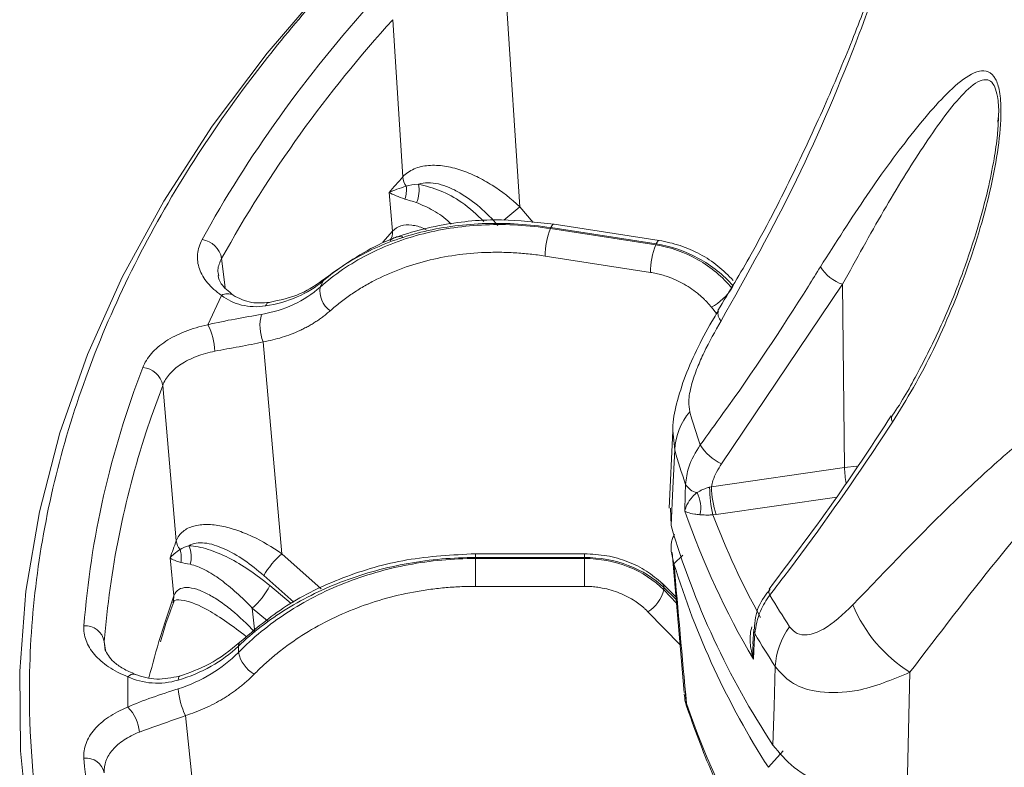
# Model space of a CAD drawing. Units: inches. Extents: x 3046 to 5186, y -12420 to -10906.
# Drawn here: x 4808 to 4856, y -11329 to -11293 of the extents above; entities that cross this region are included whole.
import ezdxf

# ---------------------------------------------------------------- set-up
doc = ezdxf.new("R2010")
doc.units = ezdxf.units.IN
doc.header["$MEASUREMENT"] = 0

msp = doc.modelspace()

# ---------------------------------------------------------------- linework, layer by layer
at = {"color": 7, "linetype": 'Continuous', "lineweight": 15}
for p, q in [((4832.1116, -11291.3067), (4832.7866, -11301.7659)), ((4826.5944, -11292.6393), (4827.0822, -11300.3057)), ((4856.1231, -11297.6318), (4856.1399, -11297.4206)), ((4826.5819, -11302.9475), (4826.4093, -11301.0703)), ((4834.2871, -11302.8299), (4834.3092, -11302.7823)), ((4839.4228, -11303.6243), (4834.2871, -11302.8299)), ((4834.3092, -11302.7823), (4839.4449, -11303.5767)), ((4839.5978, -11303.405), (4834.4621, -11302.6106)), ((4839.4449, -11303.5767), (4839.4228, -11303.6243)), ((4839.1642, -11304.9623), (4834.0285, -11304.1679)), ((4823.1902, -11305.3834), (4823.053, -11305.6789)), ((4848.5461, -11305.5462), (4842.6373, -11314.2967)), ((4843.1442, -11305.7356), (4843.1994, -11305.6166)), ((4848.6364, -11314.4878), (4848.5461, -11305.5462)), ((4818.2386, -11306.0858), (4817.573, -11307.5198)), ((4820.2696, -11308.35), (4821.1803, -11318.6886)), ((4815.3666, -11310.4744), (4816.0304, -11318.0533)), ((4840.2536, -11312.6856), (4840.0748, -11316.4691)), ((4842.1388, -11315.423), (4848.6364, -11314.4878)), ((4842.0543, -11315.4439), (4842.1388, -11315.423)), ((4840.1408, -11316.4703), (4840.1725, -11317.3131)), ((4842.3806, -11316.7708), (4842.2153, -11316.7905)), ((4821.1803, -11318.6886), (4823.0925, -11320.3961)), ((4835.9457, -11318.6877), (4830.6288, -11318.6877)), ((4840.229, -11318.6228), (4840.8076, -11325.462)), ((4840.746, -11318.7633), (4840.3141, -11319.1774)), ((4815.9137, -11320.7421), (4815.7232, -11318.8924)), ((4830.6288, -11318.9205), (4830.6288, -11318.8712)), ((4830.6288, -11318.8712), (4835.9457, -11318.8712)), ((4835.9457, -11318.9205), (4830.6288, -11318.9205)), ((4835.9457, -11318.8712), (4835.9457, -11318.9205)), ((4835.9457, -11320.2781), (4835.9457, -11318.9205)), ((4820.2971, -11319.7481), (4821.7622, -11321.057)), ((4840.4117, -11320.7826), (4839.7368, -11320.1298)), ((4835.9457, -11320.2781), (4830.6288, -11320.2781)), ((4839.8155, -11320.4548), (4839.8155, -11320.3316)), ((4844.9761, -11320.4103), (4844.9699, -11320.4182)), ((4819.7384, -11321.345), (4819.8585, -11322.5114)), ((4844.209, -11322.3687), (4844.1693, -11323.0804)), ((4819.058, -11323.1967), (4819.058, -11323.5027)), ((4851.8269, -11324.4707), (4851.6854, -11330.8259)), ((4813.6583, -11324.6859), (4813.6583, -11326.1704)), ((4816.4721, -11326.5818), (4817.5566, -11336.7688)), ((4845.6412, -11328.3025), (4844.9212, -11329.1033))]:
    msp.add_line(p, q, dxfattribs=at)
at = {"color": 8, "linetype": 'Continuous', "lineweight": 15}
for p, q in [((4832.7866, -11301.7659), (4833.4383, -11302.5278)), ((4826.5819, -11302.9475), (4826.1117, -11303.4956)), ((4818.4156, -11305.7078), (4818.2413, -11304.281)), ((4842.3958, -11306.9773), (4842.138, -11306.6585)), ((4840.3488, -11313.6204), (4840.2596, -11312.6913)), ((4848.6364, -11314.4878), (4849.2315, -11314.4225)), ((4848.2606, -11315.9245), (4842.3806, -11316.7708)), ((4835.9457, -11318.8712), (4835.9457, -11318.6877)), ((4821.636, -11321.1197), (4820.5884, -11320.2435)), ((4839.8155, -11320.3316), (4840.4233, -11320.9194)), ((4840.4382, -11321.0954), (4839.8155, -11320.4548)), ((4819.7384, -11321.345), (4820.4728, -11321.9593)), ((4840.61, -11323.1267), (4839.0415, -11321.513)), ((4812.5772, -11323.3882), (4812.5175, -11322.9676)), ((4812.565, -11323.3862), (4812.5175, -11322.9676)), ((4819.4415, -11322.7157), (4819.4465, -11322.7194)), ((4840.8545, -11325.4576), (4840.9274, -11325.9915))]:
    msp.add_line(p, q, dxfattribs=at)
at = {"color": 7, "linetype": 'Continuous', "lineweight": 15, "flags": 128}
for points in [[(4808.825, -11332.1948), (4808.4311, -11328.3063), (4808.3873, -11324.4113), (4808.6938, -11320.5201), (4809.3497, -11316.6435), (4810.3532, -11312.7917), (4811.7018, -11308.9751), (4813.3916, -11305.2041), (4815.4183, -11301.4888), (4817.7762, -11297.8393), (4820.4591, -11294.2653), (4823.4597, -11290.7765), (4826.77, -11287.3824), (4829.2995, -11285.0384)], [(4850.9503, -11311.976), (4850.9475, -11311.9804), (4850.9454, -11311.9841)], [(4840.3488, -11313.6204), (4840.2594, -11315.4936), (4840.1725, -11317.3131)], [(4840.8405, -11316.6031), (4840.8666, -11315.791), (4840.8823, -11315.3021)], [(4830.6288, -11320.2781), (4830.6288, -11320.1088), (4830.6288, -11319.9259), (4830.6288, -11319.7361), (4830.6288, -11319.5464), (4830.6288, -11319.3636), (4830.6288, -11319.1944), (4830.6288, -11319.0449), (4830.6288, -11318.9205)], [(4844.2611, -11322.5816), (4844.2349, -11323.0481), (4844.1916, -11323.8229)], [(4845.1449, -11328.0259), (4845.1994, -11326.1368), (4845.2556, -11324.192)]]:
    msp.add_lwpolyline(points, dxfattribs=at)
at = {"color": 8, "linetype": 'Continuous', "lineweight": 15, "flags": 128}
for points in [[(4834.4618, -11302.6105), (4834.4495, -11302.6104), (4834.4056, -11302.6333), (4834.3583, -11302.6913), (4834.3092, -11302.7823)], [(4839.5975, -11303.4049), (4839.5852, -11303.4048), (4839.5414, -11303.4277), (4839.494, -11303.4857), (4839.4449, -11303.5767)], [(4823.3089, -11305.2396), (4823.2575, -11305.2849), (4823.1902, -11305.3834)], [(4814.5629, -11312.7428), (4814.8056, -11312.0179), (4815.3666, -11310.4744)], [(4830.6288, -11318.6877), (4830.6288, -11318.6886), (4830.6288, -11318.7149), (4830.6288, -11318.7765), (4830.6288, -11318.8712)], [(4815.9137, -11320.7421), (4815.4852, -11322.0055), (4815.2602, -11322.7216)], [(4815.8831, -11321.024), (4815.8965, -11320.9792), (4815.9137, -11320.7421)], [(4816.1204, -11324.8495), (4816.1295, -11324.7529), (4816.1512, -11324.6877), (4816.1845, -11324.6562), (4816.1899, -11324.6546)], [(4840.9274, -11325.9915), (4840.9439, -11326.1342), (4840.978, -11326.264)]]:
    msp.add_lwpolyline(points, dxfattribs=at)
at = {"color": 7, "linetype": 'Continuous', "lineweight": 15}
for centre, radius, start, end in [((4872.2722, -11334.2315), 61.7768, 137.680364, 150.999491), ((4879.2518, -11346.8962), 69.9453, 138.23328, 139.067588), ((4828.1135, -11300.1905), 1.0378, 186.37375, 213.30878), ((4825.907, -11300.9437), 1.3517, 340.82009, 7.79387), ((4826.2465, -11300.9532), 1.6282, 338.20592, 10.40307), ((4837.8402, -11304.2105), 3.8119, 158.76528, 179.35931), ((4817.1215, -11304.4885), 1.1388, 10.49949, 81.42409), ((4842.9759, -11305.0049), 3.8119, 158.76515, 179.35944), ((4849.1766, -11303.6215), 2.0254, 211.95213, 251.86214), ((4824.2214, -11305.8678), 1.1836, 170.8154, 234.82239), ((4840.8259, -11304.2181), 2.7708, 298.26542, 326.79142), ((4822.1168, -11307.5663), 2.0066, 163.95248, 202.98913), ((4814.9553, -11308.8926), 2.9559, 1.66273, 27.67445), ((4814.3052, -11310.6829), 1.0816, 11.10983, 85.29755), ((4843.5612, -11313.816), 3.2184, 140.29039, 176.51476), ((4875.7358, -11301.6854), 36.0853, 196.21135, 198.9109), ((4856.2973, -11326.4085), 43.9148, 161.86926, 175.50605), ((4843.582, -11312.178), 2.3198, 211.22561, 245.96817), ((4875.2989, -11303.4581), 36.3976, 196.21261, 198.99021), ((4841.5743, -11314.9219), 0.7896, 208.78563, 260.41368), ((4846.2071, -11315.3888), 4.0684, 180.48112, 199.85792), ((4840.0395, -11316.4265), 1.5801, 346.85525, 27.3563), ((4848.0901, -11315.405), 6.0359, 180.36895, 193.27004), ((4878.6722, -11303.431), 40.0592, 199.19689, 210.60007), ((4879.2317, -11302.6495), 39.6255, 200.90778, 208.88904), ((4878.7016, -11305.9402), 40.1725, 196.44543, 213.35146), ((4860.2218, -11334.7066), 47.2251, 159.3514, 160.43547), ((4816.87, -11317.9522), 0.8457, 186.87217, 218.78263), ((4815.4646, -11318.8364), 1.2977, 343.6203, 24.32866), ((4815.119, -11318.8616), 1.1559, 347.53005, 19.17828), ((4823.9719, -11321.9136), 4.2654, 130.8793, 149.4903), ((4878.6913, -11307.3967), 40.1447, 197.06496, 212.73196), ((4817.46, -11318.7081), 3.4849, 310.82757, 333.85869), ((4838.1556, -11320.0529), 1.7079, 301.24813, 346.38848), ((4883.414, -11298.0146), 44.6162, 210.56144, 212.90456), ((4855.6505, -11318.4055), 7.1697, 202.80906, 237.77219), ((4811.5671, -11323.1669), 0.9711, 11.84406, 92.64537), ((4882.9657, -11299.7914), 44.916, 210.4906, 212.90521), ((4848.9346, -11324.4226), 3.6862, 143.92386, 176.41354), ((4858.1257, -11335.8067), 44.8182, 163.0247, 165.70367), ((4820.7258, -11323.1006), 1.7156, 193.55293, 238.49805), ((4820.1934, -11324.8791), 4.0923, 185.57051, 204.58735), ((4878.7765, -11313.0476), 40.0012, 198.88007, 210.91686), ((4812.3705, -11327.5125), 1.86, 3.81529, 46.18256), ((4811.6227, -11329.5685), 0.9145, 11.92526, 96.30603)]:
    msp.add_arc(centre, radius, start, end, dxfattribs=at)
at = {"color": 8, "linetype": 'Continuous', "lineweight": 15}
for centre, radius, start, end in [((4846.8114, -11319.2182), 22.3893, 128.78547, 131.36415), ((4825.9837, -11303.0291), 0.6038, 320.95703, 7.76023), ((4818.5275, -11306.5456), 0.5431, 58.53175, 122.13787), ((4820.6333, -11306.6887), 0.2688, 103.6383, 160.56526), ((4842.976, -11306.9684), 0.5156, 164.95432, 225.1645), ((4851.228, -11312.0996), 0.3053, 157.7804, 214.03697), ((4853.263, -11314.3893), 4.6276, 181.21904, 190.72973), ((4839.5377, -11320.3235), 0.278, 358.33971, 42.76457), ((4845.2046, -11320.539), 0.2639, 152.75765, 217.67013), ((4844.5944, -11322.3871), 0.386, 176.89599, 210.26447), ((4819.3352, -11323.1885), 0.2773, 137.10232, 181.69861), ((4813.9353, -11324.9382), 0.3748, 73.78423, 137.67308)]:
    msp.add_arc(centre, radius, start, end, dxfattribs=at)
for points, knots in [([(4846.7771, -11378.2719), (4844.6266, -11376.9777), (4840.2713, -11374.3565), (4834.3164, -11370.0391), (4828.7728, -11365.3909), (4823.7665, -11360.4042), (4819.6064, -11355.4043), (4816.242, -11350.4705), (4813.5976, -11345.6707), (4811.1507, -11339.9062), (4809.3217, -11333.1464), (4808.7068, -11326.2865), (4809.0658, -11320.2783), (4809.9851, -11315.1617), (4811.5029, -11310.1206), (4813.5975, -11305.1857), (4816.2419, -11300.386), (4819.9166, -11294.9969), (4824.8954, -11289.1609), (4831.4203, -11283.0744), (4838.7082, -11277.5431), (4846.015, -11272.8809), (4851.1048, -11270.2255), (4853.3139, -11269.073)], [0, 0, 0, 0, 0.0438959, 0.0889035, 0.134959, 0.181984, 0.2298921, 0.270645, 0.3117324, 0.3531312, 0.4158792, 0.4789627, 0.5210235, 0.562986, 0.6048253, 0.6462218, 0.6873093, 0.7280643, 0.7879456, 0.8463445, 0.9030585, 0.9579256, 1, 1, 1, 1]), ([(4856.1399, -11297.4206), (4856.145, -11297.3631), (4856.1783, -11296.9869), (4856.1246, -11296.4413), (4856.0158, -11296.0149), (4855.8796, -11295.7392), (4855.7585, -11295.6226), (4855.5289, -11295.5424), (4855.084, -11295.6256), (4854.3357, -11296.3069), (4853.4116, -11297.464), (4852.153, -11299.2943), (4850.5331, -11301.9168), (4849.2133, -11304.3275), (4848.5461, -11305.5462)], [0, 0, 0, 0, 0.008897, 0.0582087, 0.0910423, 0.0985572, 0.1364047, 0.1451144, 0.1926201, 0.3036665, 0.4168057, 0.5317278, 0.7632676, 1, 1, 1, 1]), ([(4831.0429, -11302.4764), (4830.6928, -11302.1495), (4830.0275, -11301.5284), (4828.9078, -11300.9313), (4828.2005, -11300.7497), (4827.8479, -11300.6592)], [0, 0, 0, 0, 0.3577589, 0.6798447, 1, 1, 1, 1]), ([(4827.7583, -11301.5578), (4828.0279, -11301.6773), (4828.5773, -11301.9208), (4829.1563, -11302.3037), (4829.4171, -11302.5909), (4829.436, -11302.6117)], [0, 0, 0, 0, 0.4720134, 0.9617286, 1, 1, 1, 1]), ([(4828.2211, -11302.8916), (4828.1814, -11302.8699), (4827.9462, -11302.7413), (4827.5198, -11302.6382), (4826.9688, -11302.6317), (4826.7096, -11302.8433), (4826.5819, -11302.9475)], [0, 0, 0, 0, 0.065504, 0.3884638, 0.6987686, 1, 1, 1, 1]), ([(4818.0976, -11305.1351), (4818.0782, -11305.0371), (4818.0207, -11304.747), (4818.1534, -11304.4666), (4818.2413, -11304.281)], [0, 0, 0, 0, 0.337902, 1, 1, 1, 1]), ([(4844.1815, -11323.0821), (4844.1748, -11323.1312), (4844.1412, -11323.3752), (4844.1697, -11323.6237), (4844.1912, -11323.8199), (4844.1916, -11323.8229)], [0, 0, 0, 0, 0.1989365, 0.9879272, 1, 1, 1, 1])]:
    msp.add_open_spline(points, degree=3, knots=knots, dxfattribs=at)
at = {"color": 7, "linetype": 'Continuous', "lineweight": 15}
for points, knots in [([(4853.4175, -11279.3099), (4853.3133, -11279.971), (4853.1432, -11281.0505), (4852.6725, -11283.0209), (4852.0057, -11285.5269), (4850.9318, -11289.0199), (4849.031, -11294.3133), (4846.3962, -11300.5695), (4843.8812, -11305.0657), (4842.6125, -11307.334)], [0, 0, 0, 0, 0.0944991, 0.1542972, 0.2156231, 0.3576123, 0.5037127, 0.7496309, 1, 1, 1, 1]), ([(4853.1, -11280.3123), (4853.096, -11280.3497), (4853.077, -11280.5272), (4852.9827, -11281.0939), (4852.796, -11282.0042), (4852.5076, -11283.1851), (4852.1241, -11284.6045), (4851.6209, -11286.306), (4850.9569, -11288.3698), (4850.091, -11290.8533), (4848.9883, -11293.7418), (4847.6254, -11296.9814), (4845.9938, -11300.4654), (4844.2782, -11303.8066), (4843.0074, -11305.9127), (4842.4585, -11306.8224)], [0, 0, 0, 0, 0.0099778, 0.0473684, 0.0900206, 0.1362595, 0.1846892, 0.2467664, 0.3172487, 0.4015037, 0.5078092, 0.6233344, 0.7503934, 0.8921801, 1, 1, 1, 1]), ([(4847.4581, -11304.6934), (4848.2152, -11303.5061), (4849.7521, -11301.096), (4851.6291, -11298.5376), (4853.0998, -11296.7735), (4854.1704, -11295.6946), (4855.0391, -11295.1181), (4855.6582, -11295.1232), (4856.014, -11295.4527), (4856.2319, -11296.1489), (4856.3058, -11297.2995), (4856.1551, -11298.9228), (4855.7889, -11300.8441), (4855.0864, -11303.5261), (4853.8915, -11306.8541), (4852.3879, -11309.9971), (4851.3221, -11311.712), (4850.975, -11312.2705)], [0, 0, 0, 0, 0.1246266, 0.2529758, 0.3147925, 0.3775175, 0.4400928, 0.4680252, 0.4963681, 0.5211263, 0.5505267, 0.5999415, 0.6532261, 0.7076964, 0.823517, 0.9425274, 1, 1, 1, 1]), ([(4856.1484, -11297.4214), (4856.135, -11297.6993), (4856.1032, -11298.3538), (4855.9258, -11299.5429), (4855.6174, -11301.0531), (4855.1189, -11302.8901), (4854.4016, -11305.0578), (4853.4439, -11307.4336), (4852.2745, -11309.7673), (4851.4272, -11311.2991), (4850.9585, -11311.9611), (4850.9491, -11311.9744)], [0, 0, 0, 0, 0.0543857, 0.1281155, 0.2230566, 0.341014, 0.4831593, 0.6537409, 0.8309838, 0.9966106, 1, 1, 1, 1]), ([(4827.0822, -11300.3057), (4827.2333, -11300.1401), (4827.4175, -11300.0117), (4827.8481, -11299.8247), (4828.0862, -11299.7702), (4828.4644, -11299.7392), (4828.5942, -11299.7374), (4828.8539, -11299.7489), (4828.9847, -11299.7621), (4829.3799, -11299.8218), (4829.6493, -11299.889), (4830.1756, -11300.0632), (4830.4339, -11300.1699), (4830.9425, -11300.4167), (4831.1942, -11300.5579), (4831.92, -11301.0168), (4832.3693, -11301.3698), (4832.7866, -11301.7659)], [0, 0, 0, 0, 0.125, 0.125, 0.25, 0.25, 0.3125, 0.3125, 0.375, 0.375, 0.5, 0.5, 0.625, 0.625, 0.75, 0.75, 1, 1, 1, 1]), ([(4831.7229, -11302.6774), (4831.4478, -11302.3556), (4831.1546, -11302.0593), (4830.5299, -11301.5216), (4830.1964, -11301.279), (4829.6873, -11300.9856), (4829.5149, -11300.8988), (4829.1656, -11300.7522), (4828.9903, -11300.6933), (4828.4746, -11300.5713), (4828.134, -11300.5626), (4827.8479, -11300.6592)], [0, 0, 0, 0, 0.25, 0.25, 0.5, 0.5, 0.625, 0.625, 0.75, 0.75, 1, 1, 1, 1]), ([(4834.4616, -11302.6105), (4833.6045, -11302.5145), (4831.7561, -11302.3076), (4828.8864, -11302.5825), (4825.8557, -11303.4366), (4824.1882, -11304.6171), (4823.307, -11305.2409)], [0, 0, 0, 0, 0.2023045, 0.4362638, 0.7021059, 1, 1, 1, 1]), ([(4823.053, -11305.6789), (4823.7389, -11305.0706), (4824.5147, -11304.5415), (4826.2086, -11303.6668), (4827.1268, -11303.3213), (4829.0611, -11302.8308), (4830.0772, -11302.6857), (4832.1583, -11302.603), (4833.2233, -11302.6654), (4834.2871, -11302.8299)], [0, 0, 0, 0, 0.25, 0.25, 0.5, 0.5, 0.75, 0.75, 1, 1, 1, 1]), ([(4834.3092, -11302.7823), (4833.2454, -11302.6177), (4832.183, -11302.5499), (4830.112, -11302.6107), (4829.1035, -11302.7394), (4827.189, -11303.1873), (4826.2831, -11303.5064), (4824.6176, -11304.3196), (4823.8581, -11304.8137), (4823.1902, -11305.3834)], [0, 0, 0, 0, 0.25, 0.25, 0.5, 0.5, 0.75, 0.75, 1, 1, 1, 1]), ([(4818.2386, -11306.0858), (4817.9658, -11305.8996), (4817.739, -11305.6977), (4817.4659, -11305.372), (4817.3857, -11305.2587), (4817.252, -11305.0289), (4817.1445, -11304.7961), (4817.088, -11304.5575), (4817.0577, -11304.3158), (4817.0558, -11304.1934), (4817.0899, -11303.8319), (4817.1641, -11303.595), (4817.2914, -11303.3624)], [0, 0, 0, 0, 0.25, 0.25, 0.375, 0.375, 0.5, 0.625, 0.625, 0.75, 0.75, 1, 1, 1, 1]), ([(4826.4576, -11303.4033), (4826.5339, -11303.3478), (4826.667, -11303.2511), (4826.9154, -11303.207), (4827.0553, -11303.23), (4827.0767, -11303.2336)], [0, 0, 0, 0, 0.5325621, 0.9283528, 1, 1, 1, 1]), ([(4843.2043, -11305.3594), (4842.9664, -11305.116), (4842.4909, -11304.6298), (4841.596, -11304.055), (4840.62, -11303.6172), (4839.9381, -11303.4756), (4839.5974, -11303.4049)], [0, 0, 0, 0, 0.2506732, 0.5008444, 0.7505977, 1, 1, 1, 1]), ([(4839.4228, -11303.6243), (4840.1354, -11303.7346), (4840.8457, -11303.9833), (4842.1276, -11304.7105), (4842.6981, -11305.1884), (4843.1442, -11305.7356)], [0, 0, 0, 0, 0.5, 0.5, 1, 1, 1, 1]), ([(4843.1994, -11305.6166), (4842.743, -11305.0916), (4842.1641, -11304.6318), (4840.8708, -11303.9292), (4840.1576, -11303.6869), (4839.4449, -11303.5767)], [0, 0, 0, 0, 0.5, 0.5, 1, 1, 1, 1]), ([(4834.0285, -11304.1679), (4833.9056, -11304.1497), (4833.66, -11304.1134), (4833.2921, -11304.0701), (4832.9252, -11304.0349), (4832.5592, -11304.0088), (4832.1943, -11303.9914), (4831.8303, -11303.9829), (4831.4673, -11303.9833), (4830.7333, -11304.0019), (4829.6414, -11304.0986), (4828.2358, -11304.3761), (4826.8992, -11304.7959), (4825.8628, -11305.2602), (4825.0898, -11305.6921), (4824.5439, -11306.0428), (4824.0233, -11306.4211), (4823.701, -11306.697), (4823.5395, -11306.8352)], [0, 0, 0, 0, 0.03095261, 0.06183542, 0.09267125, 0.12348303, 0.15429371, 0.18512627, 0.21600365, 0.24694865, 0.37341601, 0.49993536, 0.62642125, 0.75296293, 0.81478527, 0.87644326, 0.9381204, 1, 1, 1, 1]), ([(4841.5983, -11313.3806), (4841.9686, -11312.8724), (4843.8208, -11310.3304), (4845.7645, -11307.4261), (4847.2642, -11305.0062), (4847.4581, -11304.6934)], [0, 0, 0, 0, 0.1786968, 0.893823, 1, 1, 1, 1]), ([(4818.803, -11306.0768), (4818.5757, -11305.8888), (4818.1645, -11305.5485), (4818.0953, -11305.2546), (4818.0644, -11305.123)], [0, 0, 0, 0, 0.5525964, 1, 1, 1, 1]), ([(4823.307, -11305.2409), (4822.9208, -11305.5216), (4822.1456, -11306.0848), (4821.0906, -11306.3139), (4820.5614, -11306.4289)], [0, 0, 0, 0, 0.49831677, 1, 1, 1, 1]), ([(4842.138, -11306.6585), (4842.1022, -11306.6153), (4842.0308, -11306.529), (4841.9166, -11306.4038), (4841.7977, -11306.2823), (4841.6734, -11306.1647), (4841.4771, -11305.992), (4841.1964, -11305.7757), (4840.8181, -11305.5366), (4840.4186, -11305.3321), (4840.0511, -11305.1847), (4839.7254, -11305.0821), (4839.4458, -11305.011), (4839.2582, -11304.9786), (4839.1642, -11304.9623)], [0, 0, 0, 0, 0.0495266, 0.0988984, 0.1482095, 0.1975547, 0.2470281, 0.3734905, 0.5000934, 0.6265333, 0.7531175, 0.8353876, 0.9175354, 1, 1, 1, 1]), ([(4820.1884, -11307.0116), (4820.7414, -11306.916), (4821.2682, -11306.7531), (4822.234, -11306.3038), (4822.6729, -11306.0174), (4823.053, -11305.6789)], [0, 0, 0, 0, 0.5, 0.5, 1, 1, 1, 1]), ([(4823.1902, -11305.3834), (4822.8222, -11305.6957), (4822.3941, -11305.9588), (4821.4466, -11306.3688), (4820.9273, -11306.5156), (4820.3798, -11306.5993)], [0, 0, 0, 0, 0.5, 0.5, 1, 1, 1, 1]), ([(4820.3798, -11306.5993), (4819.9741, -11306.6613), (4819.5846, -11306.6468), (4818.8472, -11306.466), (4818.52, -11306.3047), (4818.2386, -11306.0858)], [0, 0, 0, 0, 0.5, 0.5, 1, 1, 1, 1]), ([(4820.5614, -11306.4289), (4820.2658, -11306.4496), (4819.5891, -11306.4971), (4819.0862, -11306.2282), (4818.803, -11306.0768)], [0, 0, 0, 0, 0.43674, 1, 1, 1, 1]), ([(4817.573, -11307.5198), (4818.0066, -11307.4113), (4818.449, -11307.322), (4819.3475, -11307.1553), (4819.7792, -11307.0823), (4820.1884, -11307.0116)], [0, 0, 0, 0, 0.5, 0.5, 1, 1, 1, 1]), ([(4823.5395, -11306.8352), (4823.4845, -11306.883), (4823.3747, -11306.9784), (4823.2024, -11307.1142), (4823.025, -11307.2443), (4822.8419, -11307.3681), (4822.6533, -11307.4859), (4822.4592, -11307.5975), (4822.2596, -11307.703), (4821.9866, -11307.8352), (4821.6343, -11307.9842), (4821.1948, -11308.1352), (4820.7406, -11308.2604), (4820.4268, -11308.32), (4820.2696, -11308.35)], [0, 0, 0, 0, 0.0627652, 0.1253247, 0.1877449, 0.2500922, 0.3124337, 0.374836, 0.437366, 0.5000899, 0.6252714, 0.7499602, 0.8746916, 1, 1, 1, 1]), ([(4842.482, -11306.8365), (4842.4115, -11306.9506), (4842.0619, -11307.5162), (4841.4949, -11308.5677), (4840.8518, -11309.9767), (4840.444, -11311.3084), (4840.2472, -11312.2116), (4840.2609, -11312.6531), (4840.262, -11312.6913)], [0, 0, 0, 0, 0.06402356, 0.31730865, 0.55590014, 0.78518079, 0.98142791, 1, 1, 1, 1]), ([(4814.3939, -11309.6049), (4814.4851, -11309.3668), (4814.626, -11309.1402), (4814.9094, -11308.8175), (4815.017, -11308.712), (4815.2527, -11308.5114), (4815.5083, -11308.321), (4815.803, -11308.1504), (4816.1176, -11307.9901), (4816.2852, -11307.9151), (4816.8041, -11307.7117), (4817.1755, -11307.6023), (4817.573, -11307.5198)], [0, 0, 0, 0, 0.25, 0.25, 0.375, 0.375, 0.5, 0.625, 0.625, 0.75, 0.75, 1, 1, 1, 1]), ([(4842.6125, -11307.334), (4842.3229, -11307.841), (4841.9029, -11308.5763), (4841.4342, -11309.6415), (4841.1518, -11310.4585), (4840.9997, -11311.2361), (4841.0593, -11311.6005), (4841.0853, -11311.7598)], [0, 0, 0, 0, 0.3400222, 0.4931515, 0.6726182, 0.8568986, 1, 1, 1, 1]), ([(4820.2696, -11308.35), (4819.8978, -11308.4375), (4819.5067, -11308.5144), (4818.6959, -11308.6629), (4818.2981, -11308.7307), (4817.91, -11308.8069)], [0, 0, 0, 0, 0.5, 0.5, 1, 1, 1, 1]), ([(4817.91, -11308.8069), (4817.5916, -11308.8694), (4817.2943, -11308.9543), (4816.8789, -11309.1143), (4816.7448, -11309.1736), (4816.493, -11309.301), (4816.2572, -11309.4369), (4816.0527, -11309.5896), (4815.8643, -11309.751), (4815.7783, -11309.836), (4815.5517, -11310.0968), (4815.4393, -11310.2806), (4815.3666, -11310.4744)], [0, 0, 0, 0, 0.25, 0.25, 0.375, 0.375, 0.5, 0.625, 0.625, 0.75, 0.75, 1, 1, 1, 1]), ([(4849.0414, -11321.185), (4850.7166, -11319.4349), (4853.2474, -11316.791), (4856.5523, -11313.7552), (4859.2314, -11311.5791), (4861.6172, -11310.0508), (4863.7518, -11309.2567), (4865.4298, -11309.0836), (4866.8077, -11309.4748), (4867.5473, -11310.046), (4867.7599, -11310.2102)], [0, 0, 0, 0, 0.2681806, 0.4051332, 0.5420254, 0.7069387, 0.7909468, 0.877029, 0.9646527, 1, 1, 1, 1]), ([(4867.4985, -11311.4739), (4867.3273, -11311.3452), (4866.7213, -11310.8896), (4865.5704, -11310.7264), (4864.1984, -11311.1416), (4862.4207, -11312.2399), (4859.7117, -11314.711), (4856.0907, -11318.868), (4853.2488, -11322.6024), (4851.8269, -11324.4707)], [0, 0, 0, 0, 0.030612, 0.108395, 0.1893038, 0.2706475, 0.4365482, 0.7180999, 1, 1, 1, 1]), ([(4850.9178, -11311.9656), (4850.0632, -11313.27), (4848.1912, -11316.1269), (4846.0949, -11318.901), (4844.9557, -11320.4085)], [0, 0, 0, 0, 0.456559, 1, 1, 1, 1]), ([(4850.975, -11312.2705), (4850.64, -11312.7802), (4848.9645, -11315.33), (4846.9573, -11318.139), (4845.2202, -11320.407), (4844.9957, -11320.7002)], [0, 0, 0, 0, 0.1786966, 0.8938229, 1, 1, 1, 1]), ([(4840.8823, -11315.3021), (4840.9128, -11315.0199), (4840.9845, -11314.3569), (4841.3744, -11313.7368), (4841.5983, -11313.3806)], [0, 0, 0, 0, 0.4257079, 1, 1, 1, 1]), ([(4842.6373, -11314.2967), (4842.4705, -11314.5656), (4842.2437, -11314.9313), (4842.1608, -11315.3201), (4842.1388, -11315.423)], [0, 0, 0, 0, 0.73541139, 1, 1, 1, 1]), ([(4840.8405, -11316.6031), (4840.8408, -11316.6016), (4840.8641, -11316.5021), (4840.9495, -11316.2696), (4841.139, -11315.9624), (4841.3649, -11315.7676), (4841.4428, -11315.7005)], [0, 0, 0, 0, 0.00500434, 0.33208034, 0.76960206, 1, 1, 1, 1]), ([(4841.4428, -11315.7005), (4841.5278, -11315.6518), (4841.673, -11315.5687), (4841.8835, -11315.4884), (4842.0026, -11315.4554), (4842.0414, -11315.4467), (4842.0543, -11315.4439)], [0, 0, 0, 0, 0.4887554, 0.8357327, 0.9455571, 1, 1, 1, 1]), ([(4841.5781, -11316.7859), (4841.4902, -11316.776), (4841.2358, -11316.7475), (4840.9993, -11316.6835), (4840.8791, -11316.6285), (4840.8411, -11316.6035), (4840.8405, -11316.6031)], [0, 0, 0, 0, 0.2310192, 0.6684857, 0.9949993, 1, 1, 1, 1]), ([(4842.2153, -11316.7905), (4842.2026, -11316.7913), (4842.1217, -11316.7961), (4842.0005, -11316.7993), (4841.7891, -11316.7995), (4841.6691, -11316.7917), (4841.5781, -11316.7859)], [0, 0, 0, 0, 0.0524235, 0.3328774, 0.4942659, 1, 1, 1, 1]), ([(4816.0304, -11318.0533), (4816.1007, -11317.871), (4816.2102, -11317.7202), (4816.5031, -11317.4782), (4816.6809, -11317.3922), (4816.9813, -11317.3095), (4817.0873, -11317.2898), (4817.3042, -11317.2651), (4817.4158, -11317.2599), (4817.7595, -11317.2634), (4818.0023, -11317.2917), (4818.4904, -11317.3888), (4818.7369, -11317.4571), (4819.2337, -11317.6275), (4819.4858, -11317.7304), (4820.2289, -11318.0777), (4820.7109, -11318.3599), (4821.1803, -11318.6886)], [0, 0, 0, 0, 0.125, 0.125, 0.25, 0.25, 0.3125, 0.3125, 0.375, 0.375, 0.5, 0.5, 0.625, 0.625, 0.75, 0.75, 1, 1, 1, 1]), ([(4840.3141, -11319.1774), (4840.2034, -11318.7638), (4840.0731, -11318.2769), (4840.3061, -11317.81), (4840.3412, -11317.7397)], [0, 0, 0, 0, 0.8494718, 1, 1, 1, 1]), ([(4820.2971, -11319.7481), (4819.9867, -11319.4708), (4819.6692, -11319.2209), (4819.0194, -11318.7801), (4818.6853, -11318.5882), (4818.1974, -11318.3706), (4818.0358, -11318.3092), (4817.7168, -11318.2134), (4817.561, -11318.1796), (4817.1174, -11318.1306), (4816.8453, -11318.1684), (4816.6471, -11318.3018)], [0, 0, 0, 0, 0.25, 0.25, 0.5, 0.5, 0.625, 0.625, 0.75, 0.75, 1, 1, 1, 1]), ([(4816.6471, -11318.3018), (4816.9421, -11318.3088), (4817.2545, -11318.3707), (4817.9035, -11318.5735), (4818.2443, -11318.7174), (4818.9194, -11319.0625), (4819.256, -11319.2637), (4819.927, -11319.7172), (4820.2627, -11319.971), (4820.5884, -11320.2435)], [0, 0, 0, 0, 0.25, 0.25, 0.5, 0.5, 0.75, 0.75, 1, 1, 1, 1]), ([(4830.6288, -11318.6877), (4829.5022, -11318.7463), (4827.2731, -11318.8621), (4824.1374, -11319.7816), (4821.3355, -11321.1292), (4819.8612, -11322.3807), (4819.1322, -11322.9996)], [0, 0, 0, 0, 0.2581786, 0.5108456, 0.7581022, 1, 1, 1, 1]), ([(4839.7416, -11320.1347), (4839.4953, -11319.924), (4838.9994, -11319.4996), (4838.0687, -11319.0481), (4837.0383, -11318.7454), (4836.3118, -11318.7071), (4835.9457, -11318.6877)], [0, 0, 0, 0, 0.2445777, 0.4925924, 0.7442856, 1, 1, 1, 1]), ([(4819.7384, -11321.345), (4819.4875, -11321.077), (4819.2291, -11320.8229), (4818.7129, -11320.3584), (4818.4541, -11320.1468), (4817.9352, -11319.7698), (4817.6735, -11319.604), (4817.1753, -11319.3461), (4816.9357, -11319.2508), (4816.7097, -11319.2024)], [0, 0, 0, 0, 0.25, 0.25, 0.5, 0.5, 0.75, 0.75, 1, 1, 1, 1]), ([(4830.6288, -11318.8712), (4829.5275, -11318.8712), (4828.4263, -11318.9677), (4826.277, -11319.3493), (4825.2289, -11319.6344), (4823.2367, -11320.3792), (4822.2925, -11320.8389), (4820.5535, -11321.9108), (4819.7588, -11322.523), (4819.058, -11323.1967)], [0, 0, 0, 0, 0.25, 0.25, 0.5, 0.5, 0.75, 0.75, 1, 1, 1, 1]), ([(4819.058, -11323.5027), (4819.7588, -11322.789), (4820.5535, -11322.1405), (4822.2925, -11321.0049), (4823.2367, -11320.5179), (4825.2289, -11319.729), (4826.277, -11319.427), (4828.4263, -11319.0228), (4829.5275, -11318.9205), (4830.6288, -11318.9205)], [0, 0, 0, 0, 0.25, 0.25, 0.5, 0.5, 0.75, 0.75, 1, 1, 1, 1]), ([(4839.8155, -11320.3316), (4839.3483, -11319.8768), (4838.7534, -11319.5063), (4837.4204, -11319.0032), (4836.6835, -11318.8712), (4835.9457, -11318.8712)], [0, 0, 0, 0, 0.5, 0.5, 1, 1, 1, 1]), ([(4835.9457, -11318.9205), (4836.6835, -11318.9205), (4837.4204, -11319.0592), (4838.7534, -11319.5878), (4839.3483, -11319.9771), (4839.8155, -11320.4548)], [0, 0, 0, 0, 0.5, 0.5, 1, 1, 1, 1]), ([(4815.9137, -11320.7421), (4815.9626, -11320.6042), (4816.0446, -11320.4999), (4816.2606, -11320.3654), (4816.392, -11320.3348), (4816.6929, -11320.3358), (4816.8565, -11320.3671), (4817.2038, -11320.4783), (4817.3884, -11320.559), (4817.7608, -11320.7553), (4817.9504, -11320.8716), (4818.3357, -11321.1354), (4818.5309, -11321.283), (4819.1073, -11321.7555), (4819.4858, -11322.1133), (4819.8585, -11322.5114)], [0, 0, 0, 0, 0.125, 0.125, 0.25, 0.25, 0.375, 0.375, 0.5, 0.5, 0.625, 0.625, 0.75, 0.75, 1, 1, 1, 1]), ([(4830.6288, -11320.2781), (4830.5016, -11320.279), (4830.2474, -11320.2807), (4829.8666, -11320.2942), (4829.4871, -11320.3158), (4829.1086, -11320.3462), (4828.7313, -11320.3853), (4828.3552, -11320.433), (4827.9802, -11320.4895), (4827.2222, -11320.6215), (4826.0954, -11320.8868), (4824.6471, -11321.3812), (4823.272, -11322.0071), (4822.2078, -11322.631), (4821.4152, -11323.1819), (4820.856, -11323.6166), (4820.3235, -11324.075), (4819.9943, -11324.4004), (4819.8294, -11324.5634)], [0, 0, 0, 0, 0.0309526, 0.0618354, 0.0926713, 0.123483, 0.1542937, 0.1851263, 0.2160036, 0.2469486, 0.373416, 0.4999354, 0.6264213, 0.7529629, 0.8147853, 0.8764433, 0.9381204, 1, 1, 1, 1]), ([(4839.0415, -11321.513), (4839.004, -11321.4754), (4838.929, -11321.4002), (4838.8093, -11321.2928), (4838.6847, -11321.1898), (4838.5547, -11321.0915), (4838.3495, -11320.9494), (4838.0565, -11320.7766), (4837.6624, -11320.5962), (4837.2468, -11320.4537), (4836.8651, -11320.3632), (4836.5272, -11320.311), (4836.2373, -11320.2833), (4836.043, -11320.2799), (4835.9457, -11320.2781)], [0, 0, 0, 0, 0.0495266, 0.0988984, 0.1482095, 0.1975547, 0.2470281, 0.3734905, 0.5000934, 0.6265333, 0.7531175, 0.8353876, 0.9175354, 1, 1, 1, 1]), ([(4845.0041, -11320.4318), (4844.901, -11320.5531), (4844.5561, -11320.9584), (4844.2803, -11321.6388), (4844.2513, -11322.1759), (4844.2409, -11322.3681)], [0, 0, 0, 0, 0.2152111, 0.7193092, 1, 1, 1, 1]), ([(4844.9957, -11320.7002), (4844.8229, -11320.9579), (4844.4169, -11321.5635), (4844.3179, -11322.2102), (4844.2611, -11322.5816)], [0, 0, 0, 0, 0.4256214, 1, 1, 1, 1]), ([(4815.2662, -11322.9882), (4815.3442, -11322.6881), (4815.5144, -11322.033), (4815.7741, -11321.3866), (4815.9148, -11321.0364)], [0, 0, 0, 0, 0.45813831, 1, 1, 1, 1]), ([(4815.8624, -11321.0771), (4815.8842, -11321.0338), (4815.9419, -11320.9192), (4816.4745, -11320.9346), (4817.7007, -11321.4139), (4818.8052, -11322.2398), (4819.4415, -11322.7156)], [0, 0, 0, 0, 0.1162027, 0.3079693, 0.6013174, 1, 1, 1, 1]), ([(4845.9553, -11322.2519), (4846.0716, -11322.3787), (4846.3017, -11322.6295), (4846.8876, -11322.6725), (4847.8377, -11322.3335), (4848.568, -11321.6366), (4849.0414, -11321.185)], [0, 0, 0, 0, 0.1620121, 0.320551, 0.5595925, 1, 1, 1, 1]), ([(4813.6583, -11324.6859), (4813.3113, -11324.5468), (4813.0016, -11324.3857), (4812.5918, -11324.1118), (4812.4636, -11324.0144), (4812.2314, -11323.8124), (4812.0232, -11323.6036), (4811.8616, -11323.3815), (4811.724, -11323.1527), (4811.6673, -11323.0347), (4811.5381, -11322.6804), (4811.5036, -11322.4405), (4811.5223, -11322.1968)], [0, 0, 0, 0, 0.25, 0.25, 0.375, 0.375, 0.5, 0.625, 0.625, 0.75, 0.75, 1, 1, 1, 1]), ([(4844.1916, -11323.8229), (4844.1907, -11323.8202), (4844.1368, -11323.6472), (4844.0434, -11323.2418), (4844.0014, -11322.7059), (4844.0855, -11322.3675), (4844.1146, -11322.2505)], [0, 0, 0, 0, 0.00499866, 0.33151278, 0.76897811, 1, 1, 1, 1]), ([(4819.1322, -11322.9996), (4818.6583, -11323.3895), (4817.813, -11324.0849), (4816.6831, -11324.4813), (4816.1867, -11324.6555)], [0, 0, 0, 0, 0.5607158, 1, 1, 1, 1]), ([(4814.03, -11324.5741), (4813.8207, -11324.4794), (4813.4006, -11324.2894), (4812.8018, -11323.8507), (4812.6484, -11323.5565), (4812.5461, -11323.3601)], [0, 0, 0, 0, 0.2480995, 0.4980516, 1, 1, 1, 1]), ([(4819.058, -11323.1967), (4818.6707, -11323.5665), (4818.222, -11323.8962), (4817.2316, -11324.4535), (4816.6901, -11324.6809), (4816.1204, -11324.8495)], [0, 0, 0, 0, 0.5, 0.5, 1, 1, 1, 1]), ([(4816.1204, -11325.2763), (4816.6901, -11325.0954), (4817.2316, -11324.8513), (4818.222, -11324.2533), (4818.6707, -11323.8995), (4819.058, -11323.5027)], [0, 0, 0, 0, 0.5, 0.5, 1, 1, 1, 1]), ([(4851.8269, -11324.4707), (4850.961, -11324.83), (4849.9168, -11325.2633), (4848.3091, -11325.4962), (4847.158, -11325.4558), (4845.9567, -11325.0061), (4845.4949, -11324.4699), (4845.2556, -11324.192)], [0, 0, 0, 0, 0.3289168, 0.3966007, 0.6377839, 0.812339, 1, 1, 1, 1]), ([(4816.1204, -11324.8495), (4815.6983, -11324.9744), (4815.2741, -11325.0217), (4814.4272, -11324.9614), (4814.0282, -11324.8553), (4813.6583, -11324.6859)], [0, 0, 0, 0, 0.5, 0.5, 1, 1, 1, 1]), ([(4816.1867, -11324.6555), (4815.808, -11324.7329), (4815.0461, -11324.8887), (4814.37, -11324.6794), (4814.03, -11324.5741)], [0, 0, 0, 0, 0.4970022, 1, 1, 1, 1]), ([(4819.8294, -11324.5634), (4819.7732, -11324.6196), (4819.661, -11324.7319), (4819.4849, -11324.8942), (4819.3034, -11325.0515), (4819.116, -11325.2035), (4818.9229, -11325.3503), (4818.7239, -11325.4918), (4818.5191, -11325.6281), (4818.2389, -11325.8023), (4817.877, -11326.0056), (4817.425, -11326.2243), (4816.9576, -11326.4195), (4816.6342, -11326.5276), (4816.4721, -11326.5818)], [0, 0, 0, 0, 0.0627652, 0.1253247, 0.1877449, 0.2500922, 0.3124337, 0.374836, 0.437366, 0.5000899, 0.6252714, 0.7499602, 0.8746916, 1, 1, 1, 1]), ([(4813.6583, -11326.1704), (4814.0285, -11326.0009), (4814.4264, -11325.8477), (4815.273, -11325.5483), (4815.6989, -11325.4102), (4816.1204, -11325.2763)], [0, 0, 0, 0, 0.5, 0.5, 1, 1, 1, 1]), ([(4840.8151, -11325.5302), (4840.8429, -11325.777), (4840.8711, -11326.0269), (4840.9781, -11326.2624), (4840.9795, -11326.2654)], [0, 0, 0, 0, 0.9872911, 1, 1, 1, 1]), ([(4811.5223, -11328.6595), (4811.5036, -11328.4159), (4811.5381, -11328.176), (4811.6672, -11327.8219), (4811.7238, -11327.704), (4811.8615, -11327.475), (4812.0231, -11327.2528), (4812.2313, -11327.0441), (4812.4633, -11326.8422), (4812.5915, -11326.7447), (4813.0015, -11326.4707), (4813.3113, -11326.3095), (4813.6583, -11326.1704)], [0, 0, 0, 0, 0.25, 0.25, 0.375, 0.375, 0.5, 0.625, 0.625, 0.75, 0.75, 1, 1, 1, 1]), ([(4840.9779, -11326.2638), (4841.1818, -11326.8373), (4841.7667, -11328.4825), (4842.9193, -11331.0893), (4844.0458, -11333.0838), (4844.5875, -11334.0428)], [0, 0, 0, 0, 0.2174269, 0.623699, 1, 1, 1, 1]), ([(4816.4721, -11326.5818), (4816.0892, -11326.7267), (4815.7014, -11326.8628), (4814.929, -11327.1317), (4814.5653, -11327.2573), (4814.2263, -11327.3888)], [0, 0, 0, 0, 0.5, 0.5, 1, 1, 1, 1]), ([(4814.2263, -11327.3888), (4813.9484, -11327.4966), (4813.7003, -11327.6229), (4813.372, -11327.8395), (4813.2694, -11327.9168), (4813.0836, -11328.0774), (4812.917, -11328.2439), (4812.7878, -11328.422), (4812.6778, -11328.606), (4812.6326, -11328.701), (4812.5296, -11328.9869), (4812.5022, -11329.1812), (4812.5175, -11329.3795)], [0, 0, 0, 0, 0.25, 0.25, 0.375, 0.375, 0.5, 0.625, 0.625, 0.75, 0.75, 1, 1, 1, 1]), ([(4845.1449, -11328.0259), (4845.4538, -11328.4016), (4846.0704, -11329.1517), (4847.6495, -11330.0221), (4849.551, -11330.6397), (4850.9742, -11330.7639), (4851.6854, -11330.8259)], [0, 0, 0, 0, 0.2507706, 0.5007032, 0.7504865, 1, 1, 1, 1])]:
    msp.add_open_spline(points, degree=3, knots=knots, dxfattribs=at)
for points in [[(4817.2914, -11303.3624), (4819.5042, -11299.3177), (4822.321, -11295.392), (4825.7106, -11291.6286)], [(4826.4093, -11301.0703), (4826.6471, -11300.9588), (4826.9312, -11300.856), (4827.2462, -11300.7604)], [(4827.2462, -11300.7604), (4827.41, -11300.7196), (4827.6094, -11300.6727), (4827.8479, -11300.6592)], [(4827.1837, -11301.3877), (4826.8687, -11301.282), (4826.606, -11301.1687), (4826.4093, -11301.0703)], [(4827.7583, -11301.5578), (4827.5526, -11301.492), (4827.3585, -11301.4464), (4827.1837, -11301.3877)], [(4811.5223, -11322.1968), (4811.8463, -11317.9593), (4812.8071, -11313.7465), (4814.3939, -11309.6049)], [(4816.2107, -11318.4818), (4816.3204, -11318.4203), (4816.4624, -11318.3474), (4816.6471, -11318.3018)], [(4815.7232, -11318.8924), (4815.8388, -11318.7541), (4816.004, -11318.6172), (4816.2107, -11318.4818)], [(4816.2476, -11319.1112), (4816.0066, -11319.0477), (4815.8292, -11318.9679), (4815.7232, -11318.8924)], [(4816.7097, -11319.2024), (4816.5369, -11319.1654), (4816.3813, -11319.1464), (4816.2476, -11319.1112)], [(4840.3141, -11319.1774), (4840.5122, -11321.4511), (4840.7167, -11323.7224), (4840.9274, -11325.9915)], [(4814.3939, -11341.2515), (4812.8071, -11337.1098), (4811.8463, -11332.8971), (4811.5223, -11328.6595)]]:
    msp.add_open_spline(points, degree=3, dxfattribs=at)

doc.saveas('drawing.dxf')
